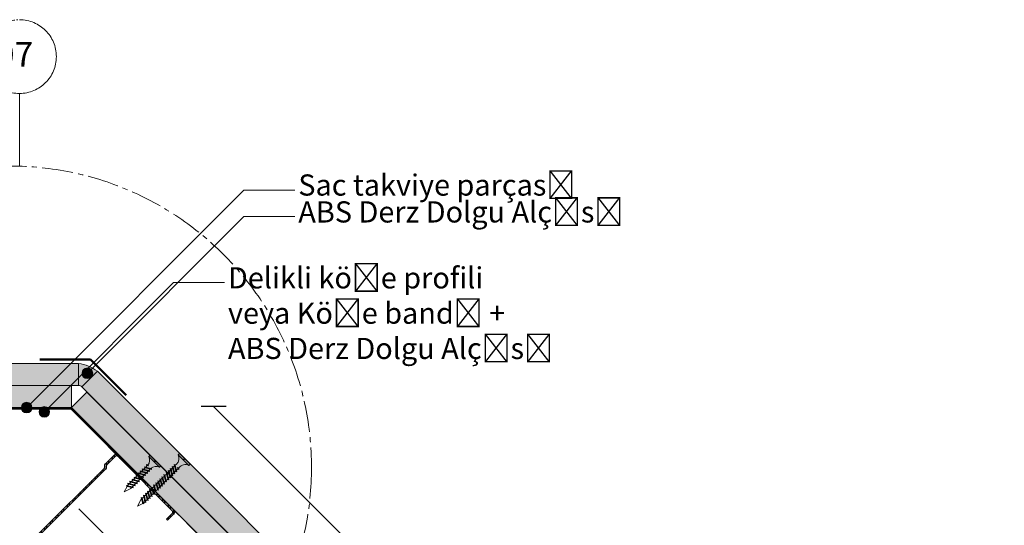
# Model space of a CAD drawing. Units: millimetres. Extents: x 20543 to 33908, y -12799 to 8201.
# Drawn here: x 27365 to 27924, y 3646 to 3932 of the extents above; entities that cross this region are included whole.
import ezdxf
from ezdxf import colors
from ezdxf.entities.mleader import LeaderData, LeaderLine
from ezdxf.math import Vec2, Vec3

# ---------------------------------------------------------------- set-up
doc = ezdxf.new("R2010")
doc.units = ezdxf.units.MM
for name, pattern in [('CENTER', [50.800000000000004, 31.75, -6.35, 6.35, -6.35]), ('CENTER2', [28.575000000000003, 19.05, -3.175, 3.175, -3.175]), ('DASHED2', [0.375, 0.25, -0.125]), ('JIS_08_50', [53, 50, -1.125, 0.75, -1.125])]:
    doc.linetypes.add(name, pattern=pattern)
for name, color, linetype, lineweight in [('ABS_AlçıLevha', 7, 'Continuous', 13), ('ABS_Borozan_25', 254, 'Continuous', 0), ('ABS_Borozan_38', 254, 'Continuous', 0), ('ABS_Derz_Alçı', 255, 'Continuous', 0), ('ABS_Derz_Bandı', 70, 'Continuous', 40), ('ABS_Dim', 141, 'Continuous', 0), ('ABS_Hatch_INTREMEFIT', 141, 'Continuous', 0), ('ABS_Insulation', 34, 'BATTING', 0), ('ABS_Kesik', 13, 'DASHED2', 5), ('ABS_Multileader', 41, 'Continuous', 0), ('ABS_Sembol', 1, 'Continuous', 0), ('ABS_Vida', 251, 'Continuous', 0)]:
    doc.layers.add(name, color=color, linetype=linetype, lineweight=lineweight)
doc.layers.add('ABS_Profil_DC75', color=151, linetype='Continuous')
doc.styles.add('ABS1.2', font='segoepr.ttf')
doc.styles.add('century gothic', font='GOTHIC.TTF')
doc.linetypes.add('BATTING', pattern='A,0.00254,-2.54,[134,ltypeshp.shx,S=2.54,R=0,X=-2.54,Y=0],-5.08,[134,ltypeshp.shx,S=2.54,R=180,X=2.54,Y=0],-2.54', length=10.16254)
doc.dimstyles.new('1_5', dxfattribs={"dimtxt": 15, "dimasz": 10, "dimexe": 0, "dimexo": 0, "dimgap": 5, "dimtad": 0, "dimdec": 1, "dimlfac": 0.1, "dimzin": 11, "dimtxsty": 'century gothic', "dimblk": 'OBLIQUE', "dimcen": 0, "dimclrt": 256, "dimadec": 0, "dimazin": 0, "dimtfac": 1.25, "dimtdec": 1, "dimtix": 1, "dimtofl": 0, "dimtmove": 1, "dimatfit": 3, "dimldrblk": 'OBLIQUE', "dimfxl": 0, "dimfxlon": 1, "dimtolj": 1, "dimtzin": 0, "dimarcsym": 0})

# ---------------------------------------------------------------- blocks, each defined once
blk = doc.blocks.new('_Oblique')
at = {"color": 0, "linetype": 'ByBlock', "lineweight": -2}
blk.add_line((-0.5, -0.5), (0.5, 0.5), dxfattribs=at)
blk = doc.blocks.new('*D210')
at = {"layer": 'ABS_Dim', "color": 0, "lineweight": -2, "transparency": 16777216}
for p, q in [((27475.12045949714, 3713.21370660562), (27676.21324982911, 3512.12091627364)), ((27899.27393948143, 3289.060226621312), (27698.18114914946, 3490.153016953294))]:
    blk.add_line(p, q, dxfattribs=at)
at = {"layer": 'Defpoints', "color": 0, "transparency": 16777216}
for p in [(27451.50309300437, 3689.596340112854), (27899.27393948143, 3289.060226621312), (27875.65657298866, 3265.442860128545)]:
    blk.add_point(p, dxfattribs=at)
at = {"layer": 'ABS_Dim', "color": 0, "lineweight": -2, "transparency": 16777216, "xscale": 10, "yscale": 10, "zscale": 10}
for p, rotation in [((27475.12045949714, 3713.21370660562), 134.9999999999992), ((27899.27393948143, 3289.060226621312), 314.9999999999992)]:
    blk.add_blockref('_Oblique', p, dxfattribs=dict(at, rotation=rotation))
at = {"layer": 'ABS_Dim', "transparency": 16777216, "insert": (27687.19719948928, 3501.136966613467), "char_height": 15, "attachment_point": 5, "rotation": 314.99999999999926, "style": 'century gothic'}
blk.add_mtext('\\A1;60', dxfattribs=at)
blk = doc.blocks.new('*U95')
at = {"layer": 'ABS_Hatch_INTREMEFIT'}
h = blk.add_hatch(dxfattribs=at)
h.set_pattern_fill('AR-SAND', color=256, scale=0.015, style=0)
h.set_pattern_definition([(37.50000000000001, (42.25436029736309, 0), (-0.02400046943976069, 0.7341198559940135), [0, -0.5791200000000001, 0, -0.6476999999999999, 0, -0.6191249999999999]), (7.499999999999999, (42.25436029736309, 0), (0.674284924707004, 1.075237650852531), [0, -0.31242, 0, -0.52197, 0, -0.200025]), (327.5, (41.7857302973631, 0), (1.186488555362187, 0.002155777017818643), [0, -0.1905, 0, -0.6858, 0, -0.89535]), (317.5, (41.7857302973631, 0), (1.145334678708446, 0.3343939848858244), [0, -0.09524999999999999, 0, -0.4495799999999999, 0, -0.51435])])
h.paths.add_polyline_path([(84.76235858186307, 1.25), (11.82676617454228, 1.25), (11.82676617454228, 0), (85.46235858186307, 0), (85.46235858186307, 1.1)])
at = {"layer": 'ABS_AlçıLevha'}
blk.add_lwpolyline([(84.76235858186307, 1.25), (11.82676617454228, 1.25), (11.82676617454228, 0), (85.46235858186307, 0), (85.46235858186307, 1.1)], close=True, dxfattribs=at)
blk = doc.blocks.new('*U92')
at = {"layer": 'ABS_Hatch_INTREMEFIT'}
h = blk.add_hatch(dxfattribs=at)
h.set_pattern_fill('AR-SAND', color=256, scale=0.015, style=0)
h.set_pattern_definition([(37.50000000000001, (34.17851036022773, 0), (-0.02400046943976069, 0.7341198559940135), [0, -0.5791200000000001, 0, -0.6476999999999999, 0, -0.6191249999999999]), (7.499999999999999, (34.17851036022773, 0), (0.674284924707004, 1.075237650852531), [0, -0.31242, 0, -0.52197, 0, -0.200025]), (327.5, (33.70988036022774, 0), (1.186488555362187, 0.002155777017818643), [0, -0.1905, 0, -0.6858, 0, -0.89535]), (317.5, (33.70988036022774, 0), (1.145334678708446, 0.3343939848858244), [0, -0.09524999999999999, 0, -0.4495799999999999, 0, -0.51435])])
h.paths.add_polyline_path([(76.68650864472771, 1.25), (11.82676617454228, 1.25), (11.82676617454228, 0), (77.38650864472771, 0), (77.38650864472771, 1.1)])
at = {"layer": 'ABS_AlçıLevha'}
blk.add_lwpolyline([(76.68650864472771, 1.25), (11.82676617454228, 1.25), (11.82676617454228, 0), (77.38650864472771, 0), (77.38650864472771, 1.1)], close=True, dxfattribs=at)
blk = doc.blocks.new('*U90')
at = {"layer": 'ABS_Hatch_INTREMEFIT'}
h = blk.add_hatch(dxfattribs=at)
h.set_pattern_fill('AR-SAND', color=256, scale=0.015, style=0)
h.set_pattern_definition([(37.50000000000001, (41.35425778367092, 0), (-0.02400046943976069, 0.7341198559940135), [0, -0.5791200000000001, 0, -0.6476999999999999, 0, -0.6191249999999999]), (7.499999999999999, (41.35425778367092, 0), (0.674284924707004, 1.075237650852531), [0, -0.31242, 0, -0.52197, 0, -0.200025]), (327.5, (40.88562778367092, 0), (1.186488555362187, 0.002155777017818643), [0, -0.1905, 0, -0.6858, 0, -0.89535]), (317.5, (40.88562778367092, 0), (1.145334678708446, 0.3343939848858244), [0, -0.09524999999999999, 0, -0.4495799999999999, 0, -0.51435])])
h.paths.add_polyline_path([(83.8622560681709, 1.25), (11.82676617454228, 1.25), (11.82676617454228, 0), (84.5622560681709, 0), (84.5622560681709, 1.1)])
at = {"layer": 'ABS_AlçıLevha'}
blk.add_lwpolyline([(83.8622560681709, 1.25), (11.82676617454228, 1.25), (11.82676617454228, 0), (84.5622560681709, 0), (84.5622560681709, 1.1)], close=True, dxfattribs=at)
blk = doc.blocks.new('*U91')
at = {"layer": 'ABS_Hatch_INTREMEFIT'}
h = blk.add_hatch(dxfattribs=at)
h.set_pattern_fill('AR-SAND', color=256, scale=0.015, style=0)
h.set_pattern_definition([(37.50000000000001, (34.55490001688685, 0), (-0.02400046943976069, 0.7341198559940135), [0, -0.5791200000000001, 0, -0.6476999999999999, 0, -0.6191249999999999]), (7.499999999999999, (34.55490001688685, 0), (0.674284924707004, 1.075237650852531), [0, -0.31242, 0, -0.52197, 0, -0.200025]), (327.5, (34.08627001688685, 0), (1.186488555362187, 0.002155777017818643), [0, -0.1905, 0, -0.6858, 0, -0.89535]), (317.5, (34.08627001688685, 0), (1.145334678708446, 0.3343939848858244), [0, -0.09524999999999999, 0, -0.4495799999999999, 0, -0.51435])])
h.paths.add_polyline_path([(77.06289830138682, 1.25), (11.82676617454228, 1.25), (11.82676617454228, 0), (77.76289830138683, 0), (77.76289830138683, 1.1)])
at = {"layer": 'ABS_AlçıLevha'}
blk.add_lwpolyline([(77.06289830138682, 1.25), (11.82676617454228, 1.25), (11.82676617454228, 0), (77.76289830138683, 0), (77.76289830138683, 1.1)], close=True, dxfattribs=at)
blk = doc.blocks.new('BOROZAN_25')
at = {"layer": 'ABS_Vida'}
for p, q in [((4.25000000000729, 25.00000000000137), (3.000000000007276, 21.03411558158542)), ((4.25000000000729, 25.00000000000137), (5.296664621550022, 21.72577321985364)), ((5.495497233692731, 20.18839993579741), (2.245497233692731, 18.26465021677496)), ((6.245497233692731, 20.12988084939708), (2.245497233692731, 18.26465021677496)), ((2.245497233692731, 19.91971709521886), (2.995497233692731, 19.44191439961424)), ((5.495497233692731, 18.53333305734987), (2.245497233692731, 16.60958333833106)), ((6.245497233692731, 18.47481397095317), (2.245497233692731, 16.60958333833106)), ((2.245497233692731, 18.26465021677496), (2.995497233692731, 17.78684752117034)), ((5.495497233692731, 16.87826617890961), (2.245497233692731, 14.95451645988715)), ((2.245497233692731, 14.95451645988715), (6.245497233692731, 16.81974709250927)), ((5.294692910843892, 21.73194122042106), (2.250000000007276, 19.92971748758055)), ((5.294692910843892, 21.73194122042106), (2.250000000007276, 19.92971748758055)), ((2.250000000007276, 19.92971748758055), (5.900000000008745, 21.58635142383492)), ((2.995497233692731, 18.20613113037462), (6.245497233692731, 20.12988084939708)), ((2.995497233692731, 19.85016422963009), (2.995497233692731, 18.7085924596263)), ((2.995497233692731, 16.55106425193072), (6.245497233692731, 18.47481397095317)), ((2.995497233692731, 18.20613113037462), (2.995497233692731, 17.05352558118239)), ((6.245497233692731, 16.81974709250927), (2.995497233692731, 14.89599737348681)), ((3.000000000007276, 19.86016462199178), (5.899808991569458, 21.58647310963125)), ((3.000000000007276, 21.03411558158542), (3.000000000007276, 20.37365973043189)), ((5.899808991569458, 21.58647310963125), (5.198339559647152, 22.03335842357183)), ((5.43247061756847, 21.3009383492331), (5.495497233692731, 21.10377544707217)), ((5.495497233692731, 21.10377544707217), (5.495497233692731, 20.18839993579378)), ((6.245497233692731, 20.12988084939708), (5.495497233692731, 20.6076835450017)), ((5.495497233692731, 19.68593860654574), (5.495497233692731, 18.53333305734987)), ((6.245497233692731, 18.47481397095317), (5.495497233692731, 18.95261666655779)), ((5.495497233692731, 18.03087172810184), (5.495497233692731, 16.87826617890597)), ((6.245497233692731, 16.81974709250927), (5.495497233692731, 17.29754978811389)), ((2.245497233692731, 16.60958333833106), (2.995497233692731, 16.13178064272643)), ((5.495497233692731, 15.22319930046206), (2.245497233692731, 13.29944958144325)), ((6.245497233692731, 15.16468021406536), (2.245497233692731, 13.29944958144325)), ((2.995497233692731, 14.47671376428253), (2.245497233692731, 14.95451645988715)), ((2.245497233692731, 13.29944958144325), (3.008755446688156, 12.82782929208907)), ((5.500000000007276, 13.57813281437985), (2.250000000007276, 11.65438309536103)), ((6.250000000007276, 13.51961372798315), (2.250000000007276, 11.65438309536103)), ((5.500000000007276, 11.92306593593958), (2.250000000007276, 9.99931621691713)), ((6.250000000007276, 11.86454684953924), (2.250000000007276, 9.99931621691713)), ((2.250000000007276, 11.65438309536103), (3.000000000007276, 11.17658039975641)), ((2.995497233692731, 16.55106425193072), (2.995497233692731, 15.39845870273849)), ((2.995497233692731, 14.89599737348681), (2.995497233692731, 13.74339182429458)), ((3.000000000007276, 13.23989710821616), (6.250000000007276, 15.17468060642705)), ((6.245497233692731, 15.16468021406536), (3.000000000007276, 13.23989710821616)), ((3.000000000007276, 11.58483022977226), (6.250000000007276, 13.51961372798315)), ((3.000000000007276, 13.23989710821616), (3.000000000007276, 12.09832533821237)), ((3.000000000007276, 9.940797130516792), (6.250000000007276, 11.86454684953924)), ((3.000000000007276, 11.58483022977226), (3.000000000007276, 10.44325845976847)), ((5.495497233692731, 16.37580484965793), (5.495497233692731, 15.22319930046206)), ((6.245497233692731, 15.16468021406536), (5.495497233692731, 15.64248290966999)), ((5.495497233692731, 14.72061335662648), (5.495497233692731, 13.56813242201816)), ((5.500000000007276, 14.72819210683657), (5.500000000007276, 13.57813281437985)), ((6.250000000007276, 13.51961372798315), (5.500000000007276, 13.99741642358777)), ((5.500000000007276, 13.0731252283963), (5.500000000007276, 11.92306593593594)), ((6.250000000007276, 11.86454684953924), (5.500000000007276, 12.34234954514387)), ((5.500000000007276, 11.42060460668791), (5.500000000007276, 10.26799905749204)), ((5.500000000007276, 10.26799905749568), (2.250000000007276, 8.344249338473226)), ((2.250000000007276, 8.344249338473226), (6.250000000007276, 10.20947997109534)), ((2.250000000007276, 9.99931621691713), (3.000000000007276, 9.521513521312507)), ((5.500000000007276, 8.612932179048137), (2.250000000007276, 6.689182460029322)), ((6.250000000007276, 8.554413092651437), (2.250000000007276, 6.689182460029322)), ((3.000000000007276, 7.866446642868603), (2.250000000007276, 8.344249338473226)), ((2.250000000007276, 6.689182460029322), (3.013258212995424, 6.217562170675144)), ((5.504502766314545, 6.967865692965923), (2.254502766314545, 5.044115973947108)), ((6.254502766314545, 6.909346606569223), (2.254502766314545, 5.044115973947108)), ((6.250000000007276, 10.20947997109534), (3.000000000007276, 8.285730252072888)), ((3.000000000007276, 9.940797130516792), (3.000000000007276, 8.788191581324561)), ((3.000000000007276, 8.285730252072888), (3.000000000007276, 7.133124702880657)), ((3.004502766314545, 6.629629986802236), (6.254502766314545, 8.564413485013127)), ((6.250000000007276, 8.554413092651437), (3.004502766314545, 6.629629986802236)), ((3.004502766314545, 4.974563108358332), (6.254502766314545, 6.909346606569223)), ((3.004502766314545, 6.629629986802236), (3.004502766314545, 5.488058216798443)), ((6.250000000007276, 10.20947997109534), (5.500000000007276, 10.68728266669996)), ((5.500000000007276, 9.765537728244006), (5.500000000007276, 8.612932179048137)), ((6.250000000007276, 8.554413092651437), (5.500000000007276, 9.03221578825606)), ((5.500000000007276, 8.110346235212553), (5.500000000007276, 6.957865300604233)), ((5.504502766314545, 8.11792498542264), (5.504502766314545, 6.967865692965923)), ((6.254502766314545, 6.909346606569223), (5.504502766314545, 7.387149302173846)), ((5.504502766314545, 6.462858106982374), (5.504502766314545, 5.312798814522019)), ((6.254502766314545, 5.254279728125319), (5.504502766314545, 5.732082423729942)), ((0, 1.069598729331164), (0, 0)), ((0, 1.069598729331164), (8.5, 1.069598729331164)), ((0, 0), (4.07811015182142, -3.231174267785264e-27)), ((2.254502766314545, 5.044115973947108), (2.972134238794293, 4.586934304611723)), ((3.004502766314545, 4.974563108358332), (3.004502766314545, 4.870848797434071)), ((4.07811015182142, 0), (4.078110151821416, 1.069598729327757)), ((4.367205461620866, 0), (4.367205461620866, 1.069598729327757)), ((4.367205461620863, -3.231174267785264e-27), (8.5, 0)), ((5.504502766314545, 5.312798814525657), (4.845808911042695, 4.92290277790881)), ((4.845808911042695, 4.92290277790881), (5.69467157957115, 4.92290277790881)), ((5.491343118104851, 4.802547986947964), (5.491343118104851, 4.92290277790881)), ((6.254502766314545, 5.254279728125319), (5.543862603277375, 4.92290277790881)), ((5.69467157957115, 4.92290277790881), (6.254502766314545, 5.254279728125319)), ((8.5, 1.069598729331164), (8.5, 0))]:
    blk.add_line(p, q, dxfattribs=at)
for centre, radius, start, end in [((-1.362856214301129, 5.224960339790499), 4.381691391459969, 288.1215718786534, 355.3645189162332), ((9.856701069036117, 5.231948965451575), 4.386426249248775, 185.6178601787237, 251.9832322253959)]:
    blk.add_arc(centre, radius, start, end, dxfattribs=at)
blk = doc.blocks.new('BOROZAN_38')
at = {"layer": 'ABS_Vida'}
for p, q in [((5.294692910829497, 34.73194122041667), (2.24999999999288, 32.92971748757617)), ((5.294692910829497, 34.73194122041667), (2.24999999999288, 32.92971748757617)), ((2.24999999999288, 32.92971748757617), (5.89999999999435, 34.58635142383054)), ((4.249999999992895, 37.99999999999699), (2.99999999999288, 34.03411558158103)), ((2.99999999999288, 32.86016462198739), (5.899808991555062, 34.58647310962687)), ((2.99999999999288, 34.03411558158103), (2.99999999999288, 33.37365973042751)), ((4.249999999992895, 37.99999999999699), (5.296664621535626, 34.72577321984926)), ((5.899808991555062, 34.58647310962687), (5.198339559632757, 35.03335842356745)), ((5.432470617554074, 34.30093834922872), (5.495497233678336, 34.10377544706779)), ((5.495497233678336, 34.10377544706779), (5.495497233678336, 33.18839993578939)), ((6.245497233678336, 33.12988084939269), (5.495497233678336, 33.60768354499731)), ((5.495497233678336, 33.18839993579303), (2.245497233678336, 31.26465021677058)), ((6.245497233678336, 33.12988084939269), (2.245497233678336, 31.26465021677058)), ((2.245497233678336, 32.91971709521448), (2.995497233678336, 32.44191439960986)), ((5.495497233678336, 31.53333305734549), (2.245497233678336, 29.60958333832667)), ((6.245497233678336, 31.47481397094879), (2.245497233678336, 29.60958333832667)), ((2.245497233678336, 31.26465021677058), (2.995497233678336, 30.78684752116595)), ((5.495497233678336, 29.87826617890522), (2.245497233678336, 27.95451645988277)), ((2.245497233678336, 27.95451645988277), (6.245497233678336, 29.81974709250488)), ((2.245497233678336, 29.60958333832667), (2.995497233678336, 29.13178064272205)), ((5.495497233678336, 28.22319930045768), (2.245497233678336, 26.29944958143886)), ((6.245497233678336, 28.16468021406098), (2.245497233678336, 26.29944958143886)), ((2.995497233678336, 27.47671376427814), (2.245497233678336, 27.95451645988277)), ((2.995497233678336, 31.20613113037024), (6.245497233678336, 33.12988084939269)), ((2.995497233678336, 32.8501642296257), (2.995497233678336, 31.70859245962191)), ((2.995497233678336, 29.55106425192633), (6.245497233678336, 31.47481397094879)), ((2.995497233678336, 31.20613113037024), (2.995497233678336, 30.05352558117801)), ((6.245497233678336, 29.81974709250488), (2.995497233678336, 27.89599737348243)), ((2.995497233678336, 29.55106425192633), (2.995497233678336, 28.3984587027341)), ((2.99999999999288, 26.23989710821178), (6.24999999999288, 28.17468060642267)), ((6.245497233678336, 28.16468021406098), (2.99999999999288, 26.23989710821178)), ((5.495497233678336, 32.68593860654136), (5.495497233678336, 31.53333305734549)), ((6.245497233678336, 31.47481397094879), (5.495497233678336, 31.95261666655341)), ((5.495497233678336, 31.03087172809745), (5.495497233678336, 29.87826617890158)), ((6.245497233678336, 29.81974709250488), (5.495497233678336, 30.29754978810951)), ((5.495497233678336, 29.37580484965355), (5.495497233678336, 28.22319930045768)), ((6.245497233678336, 28.16468021406098), (5.495497233678336, 28.6424829096656)), ((2.245497233678336, 26.29944958143886), (3.00875544667376, 25.82782929208469)), ((5.49999999999288, 26.57813281437546), (2.24999999999288, 24.65438309535665)), ((6.24999999999288, 26.51961372797876), (2.24999999999288, 24.65438309535665)), ((5.49999999999288, 24.9230659359352), (2.24999999999288, 22.99931621691275)), ((6.24999999999288, 24.86454684953486), (2.24999999999288, 22.99931621691275)), ((2.24999999999288, 24.65438309535665), (2.99999999999288, 24.17658039975203)), ((5.49999999999288, 23.26799905749129), (2.24999999999288, 21.34424933846884)), ((2.24999999999288, 21.34424933846884), (6.24999999999288, 23.20947997109096)), ((2.24999999999288, 22.99931621691275), (2.99999999999288, 22.52151352130812)), ((2.995497233678336, 27.89599737348243), (2.995497233678336, 26.7433918242902)), ((2.99999999999288, 24.58483022976787), (6.24999999999288, 26.51961372797876)), ((2.99999999999288, 26.23989710821178), (2.99999999999288, 25.09832533820799)), ((2.99999999999288, 22.94079713051241), (6.24999999999288, 24.86454684953486)), ((2.99999999999288, 24.58483022976787), (2.99999999999288, 23.44325845976408)), ((6.24999999999288, 23.20947997109096), (2.99999999999288, 21.2857302520685)), ((2.99999999999288, 22.94079713051241), (2.99999999999288, 21.78819158132018)), ((5.495497233678336, 27.7206133566221), (5.495497233678336, 26.56813242201378)), ((5.49999999999288, 27.72819210683218), (5.49999999999288, 26.57813281437546)), ((6.24999999999288, 26.51961372797876), (5.49999999999288, 26.99741642358339)), ((5.49999999999288, 26.07312522839192), (5.49999999999288, 24.92306593593156)), ((6.24999999999288, 24.86454684953486), (5.49999999999288, 25.34234954513948)), ((5.49999999999288, 24.42060460668353), (5.49999999999288, 23.26799905748766)), ((6.24999999999288, 23.20947997109096), (5.49999999999288, 23.68728266669558)), ((5.49999999999288, 22.76553772823962), (5.49999999999288, 21.61293217904375)), ((5.49999999999288, 21.61293217904375), (2.24999999999288, 19.68918246002494)), ((6.24999999999288, 21.55441309264705), (2.24999999999288, 19.68918246002494)), ((2.99999999999288, 20.86644664286422), (2.24999999999288, 21.34424933846884)), ((2.24999999999288, 19.68918246002494), (3.013258212981029, 19.21756217067076)), ((5.504502766300149, 19.96786569296154), (2.254502766300149, 18.04411597394272)), ((6.254502766300149, 19.90934660656484), (2.254502766300149, 18.04411597394272)), ((5.504502766300149, 18.31279881452491), (2.254502766300149, 16.38904909550246)), ((2.254502766300149, 16.38904909550246), (6.254502766300149, 18.25427972812457)), ((2.254502766300149, 18.04411597394272), (2.972134238779901, 17.58693430460734)), ((2.99999999999288, 21.2857302520685), (2.99999999999288, 20.13312470287627)), ((3.004502766300149, 19.62962998679785), (6.254502766300149, 21.56441348500874)), ((6.24999999999288, 21.55441309264705), (3.004502766300149, 19.62962998679785)), ((3.004502766300149, 17.97456310835395), (6.254502766300149, 19.90934660656484)), ((3.004502766300149, 19.62962998679785), (3.004502766300149, 18.48805821679406)), ((6.254502766300149, 18.25427972812457), (3.004502766300149, 16.33053000910212)), ((3.004502766300149, 17.98559688754602), (3.004502766300149, 16.83299133835379)), ((3.004502766300149, 17.97456310835395), (3.004502766300149, 17.87084879742969)), ((5.504502766300149, 18.31279881452127), (4.8458089110283, 17.92290277790443)), ((4.8458089110283, 17.92290277790443), (5.694671579556754, 17.92290277790443)), ((5.491343118090455, 17.80254798694358), (5.491343118090455, 17.92290277790443)), ((6.24999999999288, 21.55441309264705), (5.49999999999288, 22.03221578825168)), ((5.49999999999288, 21.11034623520817), (5.49999999999288, 19.95786530059985)), ((5.504502766300149, 21.11792498541826), (5.504502766300149, 19.96786569296154)), ((6.254502766300149, 19.90934660656484), (5.504502766300149, 20.38714930216946)), ((5.504502766300149, 19.46285810697799), (5.504502766300149, 18.31279881451763)), ((6.254502766300149, 18.25427972812093), (5.504502766300149, 18.73208242372556)), ((5.504502766300149, 17.81033748527324), (5.504502766300149, 16.65773193607737)), ((6.254502766300149, 16.59921284968067), (5.504502766300149, 17.07701554528529)), ((6.254502766300149, 18.25427972812093), (5.54386260326298, 17.92290277790443)), ((5.694671579556754, 17.92290277790443), (6.254502766300149, 18.25427972812093)), ((5.504502766300149, 16.65773193607737), (2.254502766300149, 14.73398221705855)), ((6.254502766300149, 16.59921284968067), (2.254502766300149, 14.73398221705855)), ((3.004502766300149, 15.91124639989783), (2.254502766300149, 16.38904909550246)), ((2.254502766300149, 14.73398221705855), (3.017760979295574, 14.26236192770438)), ((5.509005532614694, 15.01266544999515), (2.259005532614694, 13.08891573097634)), ((6.259005532614694, 14.95414636359845), (2.259005532614694, 13.08891573097634)), ((5.509005532614694, 13.35759857155489), (2.259005532614694, 11.43384885253244)), ((6.259005532614694, 13.29907948515455), (2.259005532614694, 11.43384885253244)), ((2.259005532614694, 13.08891573097634), (3.009005532614694, 12.61111303537172)), ((5.509005532614694, 11.70253169311098), (2.259005532614694, 9.778781974088531)), ((2.259005532614694, 9.778781974088531), (6.259005532614694, 11.64401260671065)), ((2.259005532614694, 11.43384885253244), (3.009005532614694, 10.95604615692781)), ((3.004502766300149, 16.33053000910212), (3.004502766300149, 15.17792445990989)), ((3.009005532614694, 14.67442974383147), (6.259005532614694, 16.60921324204236)), ((6.254502766300149, 16.59921284968067), (3.009005532614694, 14.67442974383147)), ((3.009005532614694, 13.01936286538756), (6.259005532614694, 14.95414636359845)), ((3.009005532614694, 14.67442974383147), (3.009005532614694, 13.53285797382767)), ((3.009005532614694, 11.3753297661321), (6.259005532614694, 13.29907948515455)), ((3.009005532614694, 13.01936286538756), (3.009005532614694, 11.87779109538377)), ((6.259005532614694, 11.64401260671065), (3.009005532614694, 9.720262887688193)), ((3.009005532614694, 11.3753297661321), (3.009005532614694, 10.22272421693987)), ((5.504502766300149, 16.15514599224178), (5.504502766300149, 15.00266505763346)), ((5.509005532614694, 16.16272474245187), (5.509005532614694, 15.01266544999515)), ((6.259005532614694, 14.95414636359845), (5.509005532614694, 15.43194905920308)), ((5.509005532614694, 14.50765786401161), (5.509005532614694, 13.35759857155125)), ((6.259005532614694, 13.29907948515455), (5.509005532614694, 13.77688218075917)), ((5.509005532614694, 12.85513724230321), (5.509005532614694, 11.70253169310735)), ((6.259005532614694, 11.64401260671065), (5.509005532614694, 12.12181530231527)), ((5.509005532614694, 11.20007036385931), (5.509005532614694, 10.04746481466344)), ((5.509005532614694, 10.04746481466344), (2.259005532614694, 8.123715095644627)), ((6.259005532614694, 9.988945728266742), (2.259005532614694, 8.123715095644627)), ((3.009005532614694, 9.300979278483908), (2.259005532614694, 9.778781974088531)), ((2.259005532614694, 8.123715095644627), (3.022263745602842, 7.652094806290449)), ((5.513508298921963, 8.402398328581228), (2.263508298921963, 6.478648609562413)), ((6.263508298921963, 8.343879242184528), (2.263508298921963, 6.478648609562413)), ((2.263508298921963, 6.478648609562413), (2.981139771401715, 6.021466940227029)), ((3.009005532614694, 9.720262887688193), (3.009005532614694, 8.567657338495962)), ((3.013508298921963, 8.064162622417541), (6.263508298921963, 9.998946120628432)), ((6.259005532614694, 9.988945728266742), (3.013508298921963, 8.064162622417541)), ((3.013508298921963, 6.409095743973637), (6.263508298921963, 8.343879242184528)), ((3.013508298921963, 8.064162622417541), (3.013508298921963, 6.922590852413748)), ((3.013508298921963, 6.409095743973637), (3.013508298921963, 5.440953620695183)), ((5.513508298921963, 6.747331450140962), (4.854814443650113, 6.357435413524115)), ((4.854814443650113, 6.357435413524115), (5.703677112178568, 6.357435413524115)), ((5.500348650712269, 5.744714845227804), (5.500348650712269, 6.357435413524115)), ((6.259005532614694, 9.988945728266742), (5.509005532614694, 10.46674842387137)), ((5.509005532614694, 9.544878870827858), (5.509005532614694, 8.392397936219538)), ((5.513508298921963, 9.552457621037945), (5.513508298921963, 8.402398328581228)), ((6.263508298921963, 8.343879242184528), (5.513508298921963, 8.821681937789151)), ((5.513508298921963, 7.897390742597679), (5.513508298921963, 6.747331450137324)), ((6.263508298921963, 6.688812363740624), (5.513508298921963, 7.166615059345247)), ((6.263508298921963, 6.688812363740624), (5.552868135884793, 6.357435413524115)), ((5.703677112178568, 6.357435413524115), (6.263508298921963, 6.688812363740624)), ((0, 1.069598729331162), (0, 0)), ((0, 1.069598729331162), (8.5, 1.069598729331162)), ((0, 0), (4.07811015182142, 0)), ((4.07811015182142, 0), (4.07811015182142, 1.069598729327751)), ((4.36720546162087, 0), (4.36720546162087, 1.069598729327751)), ((4.36720546162087, 0), (8.5, 0)), ((8.5, 1.069598729331162), (8.5, 0))]:
    blk.add_line(p, q, dxfattribs=at)
for centre, radius, start, end in [((9.85670106903612, 5.231948965451579), 4.386426249248775, 173.2868703507717, 251.9832322253958), ((-1.362856214301132, 5.224960339790499), 4.381691391459969, 288.1215718786534, 2.825511829149102)]:
    blk.add_arc(centre, radius, start, end, dxfattribs=at)
blk = doc.blocks.new('ABS_Profil_DC75')
at = {"layer": 'ABS_Profil_DC75'}
h = blk.add_hatch(dxfattribs=at)
h.set_pattern_fill('STEEL', color=256, scale=0.09999999999999998)
h.set_pattern_definition([(45.00000000000002, (-8.643362604138055, -1.961847368745225), (-0.2245064030267288, 0.2245064030267288), []), (45.00000000000002, (-8.643362604138055, -1.803097368745171), (-0.2245064030267288, 0.2245064030267288), [])])
edge = h.paths.add_edge_path()
edge.add_line((4.344999999999912, -4.529999999999291), (4.344999999999842, -4.619999999999095))
edge.add_line((4.344999999999842, -4.619999999999095), (4.824999999998909, -4.620000000000005))
edge.add_arc((4.824999999999243, -4.444999999999362), 0.1750000000006429, 269.9999999998906, 360.0000000000095)
edge.add_line((4.999999999999885, -4.444999999999332), (4.999999999999204, -0.0549999999987385))
edge.add_arc((4.824999999999864, -0.05499999999876647), 0.1749999999993399, 0, 89.99999999994425)
edge.add_line((4.825000000000006, 0.1200000000005734), (4.117132034356983, 0.1200000000011414))
edge.add_arc((4.117132034356842, -0.05499999999935362), 0.175000000000495, 89.99999999995377, 135.0000000000003)
edge.add_line((3.993388347648845, 0.06874368670864169), (3.946611652351366, 0.02196699141116354))
edge.add_arc((3.893578643762551, 0.07499999999997999), 0.0749999999997524, 270.0000000000037, 314.99999999999955, ccw=False)
edge.add_line((3.893578643762555, 2.275749033664454e-13), (-1.393578643762114, -1.13686837721616e-13))
edge.add_arc((-1.393578643762118, 0.07500000000013327), 0.07500000000024695, 225.0000000003488, 270.00000000000307, ccw=False)
edge.add_line((-1.446611652350961, 0.02196699141064476), (-1.49338834764988, 0.06874368670899544))
edge.add_arc((-1.617132034356989, -0.0549999999996174), 0.175000000000304, 45.00000000034824, 89.99999999997237)
edge.add_line((-1.617132034356905, 0.1200000000006866), (-2.324999999999781, 0.1200000000010277))
edge.add_arc((-2.324999999999865, -0.05499999999922102), 0.1750000000002487, 89.99999999997252, 179.9999999999908)
edge.add_line((-2.500000000000114, -0.05499999999919303), (-2.500000000000796, -4.454999999999266))
edge.add_arc((-2.325000000001229, -4.454999999999292), 0.1749999999995664, 180, 270.0000000000085)
edge.add_line((-2.32500000000123, -4.629999999998859), (-1.845000000000141, -4.629999999998859))
edge.add_line((-1.845000000000141, -4.629999999998859), (-1.845000000000141, -4.539999999999054))
edge.add_line((-1.845000000000141, -4.539999999999054), (-2.3249999999996, -4.539999999999054))
edge.add_arc((-2.3249999999996, -4.454999999999369), 0.08499999999968555, 180.0000000000114, 270.0000000000006, ccw=False)
edge.add_line((-2.409999999999286, -4.454999999999385), (-2.410000000000196, -0.05499999999927674))
edge.add_arc((-2.325000000000395, -0.05499999999925922), 0.08499999999980012, 89.99999999999778, 180, ccw=False)
edge.add_line((-2.325000000000409, 0.0300000000005409), (-1.617132034357088, 0.03000000000065484))
edge.add_arc((-1.617132034357074, -0.05499999999915468), 0.0849999999998095, 44.99999999993031, 90.00000000000949, ccw=False)
edge.add_line((-1.557027957956279, 0.005104076401494025), (-1.510251262659331, -0.04167261889556828))
edge.add_arc((-1.393578643763437, 0.07500000000004166), 0.1649999999999598, 224.9999999999302, 270.0000000000012)
edge.add_line((-1.393578643763433, -0.08999999999991815), (3.893578643762823, -0.08999999999980446))
edge.add_arc((3.893578643762819, 0.0749999999999994), 0.1649999999998039, 270.0000000000014, 314.999999999582)
edge.add_line((4.01025126265761, -0.04167261889649345), (4.057027957956385, 0.005104076401599933))
edge.add_arc((4.117132034357375, -0.05500000000026913), 0.08500000000081058, 90.0000000000012, 134.9999999995812, ccw=False)
edge.add_line((4.117132034357374, 0.03000000000054146), (4.825000000000452, 0.03000000000054115))
edge.add_arc((4.825000000000452, -0.05499999999874745), 0.08499999999928859, 3.183231456205249e-12, 90, ccw=False)
edge.add_line((4.909999999999741, -0.05499999999874272), (4.909999999999968, -4.444999999999315))
edge.add_arc((4.82499999999977, -4.444999999999319), 0.08500000000019803, -90.00000000003001, 0, ccw=False)
edge.add_line((4.824999999999729, -4.529999999999517), (4.344999999999912, -4.529999999999291))
for points in [[(-1.845000000000141, -4.629999999998859), (-2.324999999999932, -4.629999999998859, -0.4142135623749673), (-2.500000000000796, -4.454999999999472), (-2.500000000000114, -0.05499999999938154, -0.4142135623732548), (-2.324999999999932, 0.1200000000010277), (-1.617132034356132, 0.1200000000006867, -0.1989123673803499), (-1.493388347648192, 0.06874368670730746), (-1.446611652351635, 0.0219669914113183, 0.1989123673786479), (-1.393578643762908, -1.13686837721616e-13), (3.89357864376268, 2.273736754432321e-13, 0.1989123673794095), (3.946611652351407, 0.02196699141120462), (3.993388347647965, 0.06874368670776221, -0.1989123673801129), (4.117132034355905, 0.1200000000011414), (4.825000000000159, 0.120000000000573, -0.4142135623738257), (4.999999999999204, -0.05499999999949523), (4.999999999999886, -4.444999999999254, -0.4142135623728743), (4.824999999999477, -4.620000000000005), (4.344999999999801, -4.619999999999095, -2.968385771109302e-13)], [(4.344999999999914, -4.529999999999291), (4.824999999999477, -4.529999999999518, 0.414213562374333), (4.909999999999968, -4.444999999999254), (4.909999999999741, -0.05499999999915417, 0.4142135623755081), (4.825000000000159, 0.03000000000054115), (4.117132034356359, 0.03000000000054115, 0.1989123673795439), (4.057027957955256, 0.005104076400471058), (4.010251262658471, -0.04167261889563179, -0.1989123673799022), (3.89357864376268, -0.08999999999980446), (-1.393578643762908, -0.08999999999991815, -0.1989123673799064), (-1.510251262658926, -0.04167261889597285), (-1.557027957955711, 0.005104076400925806, 0.1989123673795501), (-1.617132034356132, 0.03000000000065484), (-2.324999999999932, 0.03000000000054115, 0.4142135623751164), (-2.410000000000196, -0.05499999999938154), (-2.409999999999286, -4.454999999999472, 0.4142135623715908), (-2.324999999999932, -4.539999999999054), (-1.845000000000141, -4.539999999999054)]]:
    blk.add_lwpolyline(points, format="xyb", dxfattribs=at)
for points in [[(-1.845000000000141, -4.539999999999054), (-1.845000000000141, -4.629999999998859)], [(4.344999999999925, -4.529999999999291), (4.344999999999925, -4.619999999999095)]]:
    blk.add_lwpolyline(points, dxfattribs=at)
blk = doc.blocks.new('ABS_Detay_Kesit')
at = {"linetype": 'JIS_08_50'}
blk.add_line((-1211.578098719236, -774.9148286700274), (-1211.578098719236, -819.3233747547474), dxfattribs=at)
at = {"layer": 'ABS_Sembol', "linetype": 'JIS_08_50'}
blk.add_circle((-1211.578098719236, -752.4259951043587), 22.48883356566883, dxfattribs=at)
at = {"layer": 'ABS_Sembol', "linetype": 'CENTER2'}
blk.add_circle((-1217.126703765523, -1003.075458056962), 183.8358374633837, dxfattribs=at)
at = {"linetype": 'JIS_08_50', "style": 'ABS1.2'}
blk.add_attdef('01', (-1225.966504316189, -758.9455573178957), '', height=15, dxfattribs=at)
blk = doc.blocks.new('_Origin2')
at = {"true_color": 0xf1eb1f}
h = blk.add_hatch(color=2, dxfattribs=at)
h.dxf.hatch_style = 1
h.paths.add_polyline_path([(-0.5, 0, 1), (0.5, 0, 1)])
at = {"color": 0, "linetype": 'ByBlock', "lineweight": -2}
blk.add_line((-0.5, 0), (-1, 0), dxfattribs=at)
blk.add_circle((0, 0), 0.5, dxfattribs=at)

msp = doc.modelspace()

# ---------------------------------------------------------------- hatches: boundary and pattern name
at = {"layer": 'ABS_Derz_Alçı'}
h = msp.add_hatch(color=256, dxfattribs=at)
h.dxf.hatch_style = 1
edge = h.paths.add_edge_path()
edge.add_line((27398.5267318787, 3737.585390892662), (27398.5267318787, 3725.085390892662))
edge.add_arc((27398.79166891019, 3723.111809243506), 1.991285051555915, 37.35601419781648, 97.64577591588528, ccw=False)
edge.add_line((27400.37450290025, 3724.320052892966), (27409.21333766506, 3733.158887657823))
edge.add_arc((27394.99608480182, 3713.948365233584), 23.89925628109396, 53.49573320176469, 81.504576316898)

# ---------------------------------------------------------------- linework, layer by layer
msp.add_lwpolyline([(27398.5267318787, 3737.585390892662), (27398.5267318787, 3725.085390892666, -0.2693047507677448), (27400.37450290025, 3724.320052892966, 1.434764529406607e-10), (27409.21333766506, 3733.158887657821, 0.1228237281722469), (27398.5267318787, 3737.585390892662, 33.03027543857441)], format="xyb", close=True, dxfattribs=at)
at = {"layer": 'ABS_Derz_Bandı', "lineweight": 50}
for points in [[(27425.43906453469, 3719.645067746031), (27405.26407938772, 3739.820052892999), (27376.62005682013, 3739.820052892999)], [(27436.4645293414, 3669.845250141461), (27394.22438859019, 3712.085390892662), (27334.48780866407, 3712.085390892662)]]:
    msp.add_lwpolyline(points, dxfattribs=at)
at = {"layer": 'ABS_Insulation', "ltscale": 3.4}
msp.add_lwpolyline([(27398.723088249, 3655.259804203321), (27813.50862504818, 3240.475252626857)], dxfattribs=at)
at = {"layer": 'ABS_Kesik', "ltscale": 50}
msp.add_line((27420.05965201808, 3686.957234246638), (27900.90320064791, 3206.113685616807), dxfattribs=at)

# ---------------------------------------------------------------- block references
at = {"layer": 'ABS_AlçıLevha', "linetype": 'Continuous'}
for name, p, xscale, yscale, zscale, rotation in [('*U95', (27516.79439362411, 3725.085390892658), -10, 10, 10, 359.9999999999982), ('*U90', (27316.74683904818, 3807.948022260138), 9.99999414004978, 9.99999414004978, 9.99999414004978, 314.9998988901278), ('*U92', (27512.6991571168, 3712.585343383946), -10, 10, 10, 359.9999999999982), ('*U91', (27310.80382633978, 3796.213307571594), 9.99999414004978, 9.99999414004978, 9.99999414004978, 314.9998988901278)]:
    msp.add_blockref(name, p, dxfattribs=dict(at, xscale=xscale, yscale=yscale, zscale=zscale, rotation=rotation))
at = {"layer": 'ABS_Borozan_25', "rotation": 135}
msp.add_blockref('BOROZAN_25', (27445.12560218841, 3679.566983160352), dxfattribs=at)
at = {"layer": 'ABS_Borozan_38', "xscale": -1, "rotation": 134.9999999999999}
msp.add_blockref('BOROZAN_38', (27455.76245796617, 3686.609767357695), dxfattribs=at)
at = {"layer": 'ABS_Profil_DC75', "xscale": 10.01572460760424, "yscale": 10.01572460760424, "zscale": 10.01572460760424, "rotation": 44.94270423959507}
msp.add_blockref('ABS_Profil_DC75', (27385.52584949453, 3650.74920488886), dxfattribs=at)
at = {"layer": 'ABS_Sembol', "linetype": 'CENTER'}
ref = msp.add_blockref('ABS_Detay_Kesit', (28490.33230528027, 4610.322534859075), dxfattribs=dict(at, xscale=0.9287859029597755, yscale=0.9287859029597755, zscale=0.9287859029597755))
ref.add_attrib('01', '07', (27351.67189857052, 3905.794974854844), dxfattribs={"layer": '0', "linetype": 'JIS_08_50', "height": 13.93178854439663, "style": 'ABS1.2'})

# ---------------------------------------------------------------- dimensions: what is measured, and where the dimension line sits
at = {"layer": 'ABS_Dim'}
dim = msp.add_aligned_dim(p1=(27451.50309300437, 3689.596340112854), p2=(27875.65657298866, 3265.442860128547), distance=33.400000001607516, dimstyle='1_5', dxfattribs=at)
dim.commit()
dim.dimension.update_dxf_attribs({"geometry": '*D210', "text_midpoint": (27687.19719948928, 3501.136966613467)})

# ---------------------------------------------------------------- leaders
at = {"layer": 'ABS_Multileader'}
ml = msp.add_multileader_mtext('Standard', dxfattribs=at)
ml.set_content('\\A1;Sac takviye parçası', color=256, style='ABS1.2')
ml.set_leader_properties(lineweight=13)
ml.set_arrow_properties(name='ORIGIN2')
ml.build(insert=Vec2(0, 0))
ml.multileader.update_dxf_attribs({"dogleg_length": 28.80685127200968, "arrow_head_size": 6})
ctx = ml.context
ctx.base_point, ctx.char_height, ctx.arrow_head_size, ctx.plane_origin = Vec3(27521.13683586483, 3835.853037202873), 12, 6, Vec3(27338.47180786872, 3925.773550942347)
notes = []
notes.append((ctx, [(0, (1, 1, 0), (27492.32998459282, 3835.853037202873), (1, 0), 28.80685127200968, [(0, [(27369.0623156557, 3712.585368265751)], 0, [])])]))
ctx.mtext.insert, ctx.mtext.flow_direction = Vec3(27523.13683586483, 3844.703752949295), 5
ml = msp.add_multileader_mtext('Standard', dxfattribs=at)
ml.set_content('ABS Derz Dolgu Alçısı', color=256, style='ABS1.2')
ml.set_leader_properties(lineweight=13)
ml.set_arrow_properties(name='ORIGIN2')
ml.build(insert=Vec2(0, 0))
ml.multileader.update_dxf_attribs({"dogleg_length": 28.80685127200968, "arrow_head_size": 6})
ctx = ml.context
ctx.base_point, ctx.char_height, ctx.arrow_head_size, ctx.plane_origin = Vec3(27521.13683586483, 3820.853037202873), 12, 6, Vec3(27338.47180786872, 3910.773550942347)
notes.append((ctx, [(0, (1, 1, 0), (27492.32998459282, 3820.853037202873), (1, 0), 28.80685127200968, [(0, [(27403.50978866682, 3732.032841276879)], 0, [])])]))
ctx.mtext.insert, ctx.mtext.flow_direction = Vec3(27523.13683586483, 3829.46653413539), 5
ml = msp.add_multileader_mtext('Standard', dxfattribs=at)
ml.set_content('Delikli köşe profili\\Pveya Köşe bandı + \\PABS Derz Dolgu Alçısı', color=256, style='ABS1.2')
ml.set_leader_properties(lineweight=13)
ml.set_arrow_properties(name='ORIGIN2')
ml.build(insert=Vec2(0, 0))
ml.multileader.update_dxf_attribs({"dogleg_length": 28.80685127200968, "arrow_head_size": 6})
ctx = ml.context
ctx.base_point, ctx.char_height, ctx.arrow_head_size, ctx.plane_origin = Vec3(27481.24075689003, 3783.502522297502), 12, 6, Vec3(27298.57572889393, 3873.423036036977)
notes.append((ctx, [(0, (1, 1, 0), (27452.43390561803, 3783.502522297502), (1, 0), 28.80685127200968, [(0, [(27379.08702983495, 3710.155646514424)], 0, [])])]))
ctx.mtext.insert, ctx.mtext.flow_direction = Vec3(27483.24075689003, 3792.116019230019), 5
for ctx, leaders in notes:
    for number, flags, end, landing, length, lines in leaders:
        leader = LeaderData()
        leader.index, (leader.has_last_leader_line, leader.has_dogleg_vector, leader.attachment_direction) = number, flags
        leader.last_leader_point, leader.dogleg_vector, leader.dogleg_length = Vec3(end), Vec3(landing), length
        for number, points, colour, breaks in lines:
            line = LeaderLine()
            line.index, line.vertices, line.color, line.breaks = number, Vec3.list(points), colors.encode_raw_color(colour), breaks
            leader.lines.append(line)
        ctx.leaders.append(leader)

doc.saveas('drawing.dxf')
